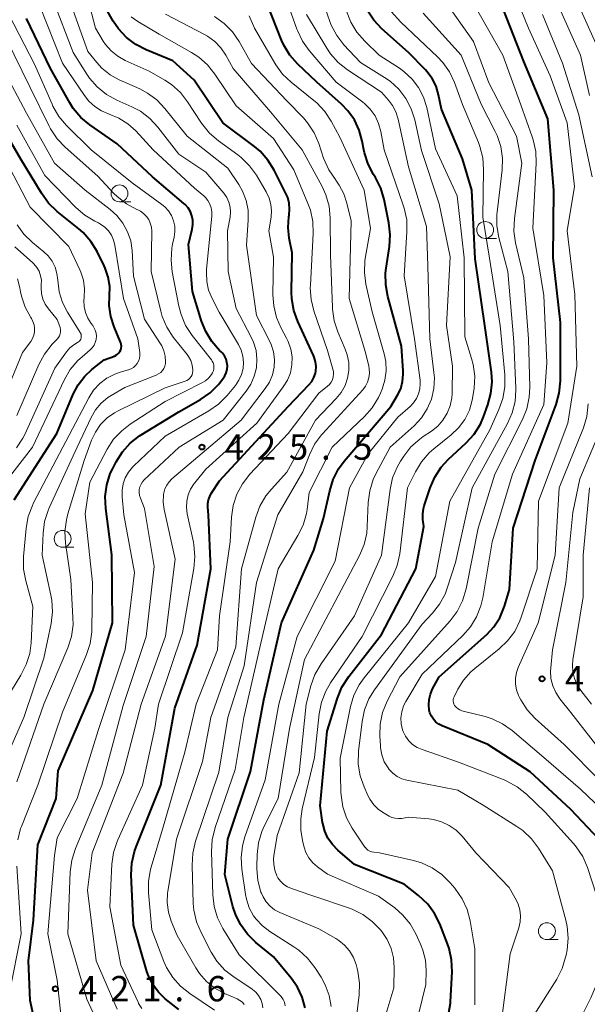
# Model space of a CAD drawing. Units: metres. Extents: x -62000 to -61102, y 24000 to 25500.
# Drawn here: x -61461 to -61377, y 24127 to 24272 of the extents above; entities that cross this region are included whole.
import ezdxf

# ---------------------------------------------------------------- set-up
doc = ezdxf.new("R2010")
doc.units = ezdxf.units.M
for name, color, linetype, lineweight in [('633100_広葉樹林', 7, 'Continuous', 13), ('710100_等高線(計曲線)', 7, 'Continuous', 40), ('710200_等高線(主曲線)', 7, 'Continuous', 13), ('731200_図化機測定による標高点', 7, 'Continuous', 40)]:
    doc.layers.add(name, color=color, linetype=linetype, lineweight=lineweight)
doc.styles.add('Style-WORKING', font='MS Gothic.ttf')

msp = doc.modelspace()

# ---------------------------------------------------------------- linework, layer by layer
at = {"layer": '633100_広葉樹林', "linetype": 'Continuous', "lineweight": 13}
for p, q in [((-61445.79, 24245.29), (-61444.12, 24245.29)), ((-61391.67, 24239.88), (-61390, 24239.88)), ((-61454.2, 24194.18), (-61452.53, 24194.18)), ((-61382.53, 24136.15), (-61380.86, 24136.15))]:
    msp.add_line(p, q, dxfattribs=at)
for centre in [(-61445.79, 24246.54), (-61391.67, 24241.13), (-61454.2, 24195.43), (-61382.53, 24137.4)]:
    msp.add_circle(centre, 1.25, dxfattribs=at)
at = {"layer": '710100_等高線(計曲線)', "linetype": 'Continuous', "lineweight": 40, "flags": 128}
for points, elevation in [([(-61416.96, 24222.3), (-61417.06, 24222.54), (-61419.4, 24227.59), (-61419.99, 24229.22), (-61420.29, 24230.94), (-61420.33, 24231.92), (-61420.25, 24237.75), (-61420.67, 24239.92), (-61420.84, 24241.5), (-61420.72, 24243.09), (-61420.69, 24243.31), (-61420.6, 24244.19), (-61420.67, 24245.08), (-61420.89, 24245.94), (-61421.15, 24246.54), (-61422.89, 24249.99), (-61423.81, 24251.47), (-61424.97, 24252.77), (-61425.79, 24253.46), (-61430.47, 24257), (-61434.71, 24263.29), (-61437.87, 24266.13), (-61441.83, 24267.76), (-61443.38, 24268.56), (-61444.76, 24269.62), (-61445.94, 24270.9), (-61446.7, 24272.04), (-61448.61, 24275.39)], 430), ([(-61408.02, 24249.05), (-61408.19, 24249.32), (-61409, 24250.86), (-61409.54, 24252.52), (-61409.63, 24252.97), (-61409.86, 24254.27), (-61410.3, 24255.89), (-61411.01, 24257.4), (-61411.98, 24258.77), (-61412.94, 24259.75), (-61416.6, 24263), (-61419.42, 24265.69), (-61420.57, 24266.99), (-61421.48, 24268.48), (-61421.81, 24269.22), (-61423.84, 24274.32)], 440), ([(-61399.11, 24204.58), (-61398.16, 24206.04), (-61397.12, 24207.17), (-61394.47, 24209.65), (-61393.3, 24210.94), (-61392.38, 24212.42), (-61391.91, 24213.5), (-61391.27, 24215.24), (-61390.81, 24216.92), (-61390.65, 24218.66), (-61390.75, 24220.1), (-61391.72, 24227), (-61393.14, 24236.86), (-61393.62, 24247), (-61395, 24251.67), (-61398.12, 24259), (-61398.56, 24261.13), (-61398.93, 24262.38), (-61399.52, 24263.54), (-61400.29, 24264.59), (-61400.51, 24264.83), (-61403, 24267.39), (-61406.96, 24270.9), (-61408.16, 24272.16), (-61409.12, 24273.62)], 450), ([(-61398.46, 24175), (-61391.44, 24181.29), (-61390.37, 24182.44), (-61389.5, 24183.76), (-61388.89, 24185.21), (-61388.81, 24185.46), (-61388.08, 24187.92), (-61387.53, 24197), (-61384.27, 24207), (-61381.17, 24215.32), (-61380.71, 24217), (-61380.54, 24218.8), (-61380.54, 24227.46), (-61381.61, 24237), (-61381.5, 24247), (-61382.41, 24257.59), (-61385.96, 24266.04), (-61389, 24273.82)], 460), ([(-61430.25, 24222.49), (-61430.55, 24222.9), (-61430.74, 24223.1), (-61430.97, 24223.32), (-61432.12, 24224.63), (-61433.03, 24226.11), (-61433.64, 24227.64), (-61435, 24232.05), (-61435.59, 24239), (-61435.03, 24241.27), (-61434.93, 24241.92), (-61434.94, 24242.57), (-61435.06, 24243.21), (-61435.3, 24243.83), (-61435.64, 24244.39), (-61436.07, 24244.88), (-61436.25, 24245.05), (-61440.91, 24249), (-61446.15, 24253.85), (-61450.17, 24256.66), (-61451.5, 24257.79), (-61452.62, 24259.12), (-61453.14, 24259.96), (-61455.97, 24265), (-61459.57, 24272.43)], 420), ([(-61461.39, 24201.2), (-61455.04, 24211), (-61452.63, 24216.83), (-61451.9, 24218.24), (-61450.93, 24219.51), (-61449.9, 24220.47), (-61448.06, 24221.94), (-61446.53, 24222.48), (-61446.29, 24222.6), (-61446.07, 24222.75), (-61445.87, 24222.94), (-61445.72, 24223.16), (-61445.6, 24223.4), (-61445.53, 24223.66), (-61445.51, 24223.92), (-61445.53, 24224.19), (-61445.6, 24224.45), (-61445.63, 24224.53), (-61446.59, 24226.82), (-61447.07, 24228.35), (-61447.29, 24229.94), (-61447.25, 24231.35), (-61447.22, 24232.76), (-61447.44, 24234.16), (-61447.9, 24235.49), (-61448.05, 24235.81), (-61449.11, 24237.94), (-61450.02, 24239.43), (-61451.17, 24240.74), (-61451.8, 24241.29), (-61455.02, 24243.87), (-61456.28, 24245.08), (-61457.35, 24246.55), (-61460.38, 24251.62), (-61464.73, 24259)], 410), ([(-61418.33, 24126.04), (-61418.76, 24127.63), (-61419.45, 24129.12), (-61420.36, 24130.44), (-61423, 24133.62), (-61425.61, 24135.74), (-61426.86, 24136.95), (-61427.88, 24138.37), (-61428.64, 24139.93), (-61428.99, 24141.03), (-61430.21, 24145.79), (-61429.77, 24151), (-61426.42, 24161), (-61424.4, 24171.6), (-61421.8, 24183), (-61417, 24193.78), (-61415.57, 24198.43), (-61414.67, 24202.56), (-61414.15, 24204.22), (-61413.35, 24205.77), (-61412.52, 24206.91), (-61405.62, 24215), (-61404.64, 24216.67), (-61404.17, 24217.65), (-61403.88, 24218.7), (-61403.78, 24219.78), (-61403.79, 24220.28), (-61404.06, 24223.94), (-61406.08, 24231.29), (-61406.39, 24233.01), (-61406.41, 24234.75), (-61406.32, 24235.47), (-61405.83, 24238.67), (-61405.72, 24240.41), (-61405.92, 24242.2), (-61406.62, 24245.64), (-61407.12, 24247.31), (-61407.9, 24248.87), (-61408.02, 24249.05)], 440), ([(-61457.19, 24118.81), (-61459, 24127.14), (-61459.25, 24133), (-61458.49, 24139), (-61457.85, 24150.15), (-61455.16, 24157), (-61454.87, 24161.13), (-61449.74, 24173), (-61446.8, 24183), (-61446.93, 24193.07), (-61447.82, 24199.94), (-61447.9, 24201.69), (-61447.67, 24203.41), (-61447.14, 24205.08), (-61446.83, 24205.75), (-61446.28, 24206.82), (-61445.36, 24208.3), (-61444.2, 24209.6), (-61442.83, 24210.68), (-61442.57, 24210.84), (-61437, 24214.24), (-61433.82, 24216.06), (-61432.38, 24217.05), (-61431.15, 24218.28), (-61430.98, 24218.48), (-61430.47, 24219.12), (-61430.18, 24219.54), (-61429.98, 24220.01), (-61429.85, 24220.51), (-61429.82, 24221.02), (-61429.88, 24221.53), (-61430.02, 24222.03), (-61430.25, 24222.49)], 420), ([(-61437, 24125.79), (-61439, 24127.38), (-61440.02, 24128.36), (-61440.86, 24129.5), (-61441.49, 24130.77), (-61441.72, 24131.44), (-61443.73, 24138.27), (-61444.04, 24145.74), (-61443.96, 24147.48), (-61443.57, 24149.18), (-61443.33, 24149.86), (-61439.68, 24159), (-61437.6, 24170.4), (-61434.29, 24179.71), (-61432.26, 24191), (-61432.6, 24199), (-61432.71, 24200.1), (-61432.71, 24200.65), (-61432.62, 24201.2), (-61432.43, 24201.72), (-61432.21, 24202.12), (-61431, 24204.01), (-61420.84, 24215), (-61417.76, 24218.21), (-61417.34, 24218.73), (-61417.02, 24219.31), (-61416.8, 24219.94), (-61416.74, 24220.26), (-61416.69, 24220.95), (-61416.76, 24221.63), (-61416.96, 24222.3)], 430), ([(-61397.08, 24125.05), (-61396.81, 24126.77), (-61396.8, 24126.97), (-61396.57, 24131.39), (-61396.64, 24133.14), (-61397, 24134.84), (-61397.24, 24135.53), (-61398.39, 24138.47), (-61399.15, 24140.01), (-61400.17, 24141.4), (-61401.52, 24142.67), (-61403.66, 24144.34), (-61411, 24147.26), (-61413.48, 24149.38), (-61414.28, 24150.21), (-61414.94, 24151.16), (-61415.41, 24152.21), (-61415.7, 24153.33), (-61415.72, 24153.46), (-61416.08, 24155.92), (-61415.03, 24167), (-61413.54, 24171.85), (-61412.89, 24173.47), (-61411.86, 24175.08), (-61407, 24181.29), (-61401.94, 24191), (-61400.75, 24197.25), (-61400.88, 24198.28), (-61400.9, 24199.1), (-61400.78, 24199.91), (-61400.68, 24200.3), (-61399.8, 24202.97), (-61399.11, 24204.58)], 450), ([(-61375.96, 24115), (-61371.08, 24126.92), (-61370.56, 24137), (-61371.97, 24146.03), (-61373.94, 24150.06), (-61379, 24155.42), (-61385.02, 24160.98), (-61391.27, 24165), (-61398.03, 24167.75), (-61398.52, 24168), (-61398.96, 24168.33), (-61399.33, 24168.74), (-61399.63, 24169.2), (-61399.84, 24169.7), (-61399.93, 24170.07), (-61400.02, 24170.88), (-61399.97, 24171.69), (-61399.77, 24172.48), (-61399.44, 24173.23), (-61398.46, 24175)], 460)]:
    msp.add_lwpolyline(points, dxfattribs=dict(at, elevation=elevation))
at = {"layer": '710200_等高線(主曲線)', "linetype": 'Continuous', "lineweight": 13, "flags": 128}
for points, elevation in [([(-61434.78, 24191.07), (-61434.63, 24192.81), (-61434.78, 24194.54), (-61434.85, 24194.92), (-61435.76, 24199.14), (-61435.88, 24200.07), (-61435.83, 24201.02), (-61435.62, 24201.93), (-61435.26, 24202.8), (-61434.74, 24203.6), (-61434.65, 24203.71), (-61433, 24205.73), (-61425.46, 24212.54), (-61421.54, 24217.9), (-61420.92, 24218.91), (-61420.5, 24220.01), (-61420.27, 24221.16), (-61420.24, 24222.34), (-61420.42, 24223.5), (-61420.8, 24224.62), (-61421.05, 24225.13), (-61421.85, 24226.6), (-61422.55, 24228.2), (-61422.96, 24229.89), (-61423.07, 24231.51), (-61423, 24237.08), (-61423.7, 24241), (-61423.36, 24243), (-61423.29, 24243.96), (-61423.38, 24244.92), (-61423.63, 24245.85), (-61424.06, 24246.75), (-61425.52, 24249.22), (-61426.54, 24250.64), (-61427.79, 24251.85), (-61428.26, 24252.22), (-61431.13, 24254.3), (-61432.44, 24255.44), (-61433.63, 24256.92), (-61435.7, 24260.1), (-61436.78, 24261.47), (-61438.08, 24262.64), (-61439.05, 24263.27), (-61441.37, 24264.63), (-61444.93, 24266.21), (-61446.04, 24266.83), (-61447.02, 24267.63), (-61447.85, 24268.58), (-61448.18, 24269.07), (-61449.35, 24271), (-61451.77, 24280.23)], 428), ([(-61389.6, 24179.14), (-61388.34, 24180.34), (-61387.3, 24181.74), (-61386.52, 24183.3), (-61386.32, 24183.85), (-61383.98, 24191), (-61383.78, 24201), (-61379.43, 24212.57), (-61378.1, 24221), (-61378.4, 24231.6), (-61379.53, 24241), (-61378.44, 24247.56), (-61379.51, 24257), (-61382.05, 24263.95), (-61385.25, 24271), (-61388.53, 24279)], 462), ([(-61375.29, 24268.71), (-61379, 24277)], 468), ([(-61400.86, 24210.56), (-61399.62, 24211.38), (-61398.69, 24212.12), (-61397.91, 24213.01), (-61397.29, 24214.02), (-61396.85, 24215.13), (-61396.61, 24216.3), (-61396.57, 24216.9), (-61396.48, 24221), (-61397.39, 24227), (-61396.84, 24237.16), (-61398.45, 24245), (-61401.11, 24252.89), (-61402.1, 24257.42), (-61402.62, 24259.06), (-61403.41, 24260.59), (-61404.45, 24261.95), (-61405.72, 24263.12), (-61406.55, 24263.7), (-61410.11, 24265.89), (-61412.56, 24268.52), (-61413.63, 24269.9), (-61414.44, 24271.44), (-61414.65, 24271.98), (-61416.06, 24275.94)], 446), ([(-61380.27, 24131.87), (-61379.76, 24133.54), (-61379.69, 24133.87), (-61379.55, 24134.63), (-61379.39, 24136.37), (-61379.53, 24138.11), (-61379.74, 24139.03), (-61381.7, 24146.3), (-61383.79, 24149.68), (-61384.83, 24151.08), (-61386.09, 24152.28), (-61386.96, 24152.89), (-61391.95, 24156.05), (-61395.72, 24158.28), (-61403.24, 24159.74), (-61403.99, 24159.95), (-61404.69, 24160.3), (-61405.33, 24160.76), (-61405.87, 24161.32), (-61406.04, 24161.54), (-61406.59, 24162.47), (-61406.96, 24163.48), (-61407.16, 24164.54), (-61407.18, 24164.79), (-61407.26, 24166.29), (-61407.2, 24168.03), (-61406.84, 24169.74), (-61406.17, 24171.41), (-61404.32, 24175), (-61396.84, 24183.3), (-61395.79, 24184.69), (-61395, 24186.24), (-61394.46, 24188.05), (-61392.69, 24197), (-61390.23, 24205), (-61386.14, 24213.08), (-61385.5, 24214.69), (-61385.14, 24216.4), (-61385.07, 24217.87), (-61385.27, 24225), (-61385.96, 24234.04), (-61387.17, 24239.22), (-61387.42, 24240.94), (-61387.34, 24242.81), (-61386.25, 24251), (-61387.04, 24255), (-61391.12, 24262.88), (-61393.38, 24269), (-61398.17, 24275.83)], 456), ([(-61432.12, 24243.81), (-61432.21, 24244.4), (-61432.41, 24244.96), (-61432.7, 24245.48), (-61433.08, 24245.93), (-61433.32, 24246.16), (-61434.69, 24247.31), (-61440.79, 24253), (-61443.35, 24255.78), (-61444.53, 24256.84), (-61445.87, 24257.68), (-61447.31, 24258.28), (-61448.43, 24258.74), (-61449.44, 24259.38), (-61450.33, 24260.19), (-61450.98, 24261.01), (-61454.21, 24265.79), (-61457.6, 24274.4)], 422), ([(-61429.91, 24245.91), (-61430.36, 24246.56), (-61433, 24249.7), (-61437, 24252.34), (-61440.11, 24256.35), (-61441.29, 24257.63), (-61442.68, 24258.68), (-61443.97, 24259.36), (-61446.19, 24260.35), (-61447.72, 24261.19), (-61449.08, 24262.28), (-61450.23, 24263.59), (-61450.63, 24264.18), (-61452.63, 24267.37), (-61455.55, 24275)], 424), ([(-61427.8, 24213), (-61424.21, 24217.66), (-61423.59, 24218.63), (-61423.15, 24219.69), (-61422.89, 24220.81), (-61422.84, 24221.96), (-61422.99, 24223.1), (-61423.33, 24224.2), (-61423.58, 24224.74), (-61425.53, 24228.47), (-61427, 24238.89), (-61426.74, 24242.59), (-61426.76, 24244.06), (-61427.04, 24245.5), (-61427.57, 24246.88), (-61428.13, 24247.87), (-61429.73, 24250.27), (-61435.79, 24255), (-61439.05, 24259.09), (-61440.25, 24260.36), (-61441.65, 24261.39), (-61442.79, 24262), (-61445.83, 24263.35), (-61447.18, 24264.1), (-61448.38, 24265.08), (-61449.12, 24265.88), (-61450.45, 24267.55), (-61453.12, 24275)], 426), ([(-61401.32, 24217.65), (-61401.27, 24218.42), (-61401.31, 24218.91), (-61402.11, 24225), (-61403.66, 24234.34), (-61403.24, 24240.87), (-61403.28, 24242.62), (-61403.63, 24244.33), (-61403.78, 24244.79), (-61406.63, 24253), (-61407.12, 24255.7), (-61407.44, 24256.88), (-61407.96, 24257.99), (-61408.67, 24258.98), (-61409.54, 24259.85), (-61409.79, 24260.05), (-61413.7, 24263), (-61417.69, 24267.66), (-61418.71, 24269.08), (-61419.46, 24270.65), (-61419.54, 24270.85), (-61420.9, 24274.74)], 442), ([(-61388.45, 24159.61), (-61388.86, 24159.78), (-61395.6, 24162.4), (-61401.01, 24164.25), (-61401.74, 24164.58), (-61402.41, 24165.02), (-61402.98, 24165.57), (-61403.45, 24166.22), (-61403.8, 24166.94), (-61403.9, 24167.2), (-61404.09, 24168.08), (-61404.13, 24168.97), (-61404.02, 24169.86), (-61403.75, 24170.71), (-61403.41, 24171.39), (-61401, 24175.41), (-61394.99, 24181.12), (-61393.84, 24182.43), (-61392.93, 24183.92), (-61392.3, 24185.54), (-61392.03, 24186.7), (-61390.62, 24195), (-61387.64, 24205), (-61383, 24215.33), (-61382.52, 24221.48), (-61383, 24231.41), (-61384.63, 24241.37), (-61384.12, 24251), (-61384.18, 24252.74), (-61384.54, 24254.44), (-61384.69, 24254.89), (-61386.38, 24259.62), (-61389.06, 24267), (-61393.38, 24274.62)], 458), ([(-61376.24, 24261), (-61377.56, 24267), (-61381.09, 24274.91)], 466), ([(-61432.16, 24219.76), (-61432.01, 24220), (-61431.89, 24220.28), (-61431.82, 24220.57), (-61431.8, 24220.87), (-61431.83, 24221.17), (-61431.92, 24221.45), (-61432.05, 24221.72), (-61432.17, 24221.9), (-61435.04, 24225.54), (-61436, 24227), (-61436.68, 24228.6), (-61437, 24229.84), (-61437.98, 24234.94), (-61438.16, 24236.68), (-61438.04, 24238.42), (-61437.92, 24239.04), (-61437.69, 24240.04), (-61437.58, 24240.86), (-61437.61, 24241.69), (-61437.78, 24242.49), (-61438.1, 24243.26), (-61438.54, 24243.96), (-61439.09, 24244.57), (-61439.52, 24244.92), (-61443.9, 24248.1), (-61449.98, 24253), (-61453.62, 24256.6), (-61454.75, 24257.92), (-61455.64, 24259.43), (-61455.77, 24259.73), (-61458.35, 24265.65), (-61462.17, 24273)], 418), ([(-61415, 24223.3), (-61417.01, 24229.16), (-61417.43, 24230.85), (-61417.55, 24232.59), (-61417.54, 24232.95), (-61417.12, 24240.62), (-61417.18, 24242.36), (-61417.54, 24244.06), (-61417.89, 24245.03), (-61419.98, 24250.02), (-61423, 24254.65), (-61428.53, 24259.47), (-61431.66, 24264.19), (-61432.75, 24265.55), (-61434.06, 24266.7), (-61435.11, 24267.38), (-61439.92, 24270.08), (-61443.08, 24271.97), (-61444.07, 24272.68)], 432), ([(-61413.47, 24226.04), (-61414.02, 24227.69), (-61414.27, 24229.42), (-61414.28, 24229.67), (-61414.54, 24237.46), (-61414.59, 24242.9), (-61414.76, 24244.63), (-61415.23, 24246.31), (-61415.8, 24247.57), (-61418.74, 24253), (-61423.42, 24258.58), (-61428.95, 24265), (-61430.05, 24267), (-61430.78, 24268.09), (-61431.69, 24269.03), (-61432.75, 24269.8), (-61433.19, 24270.05), (-61438.97, 24273.03)], 434), ([(-61411.52, 24242.48), (-61412.12, 24245.11), (-61412.57, 24246.49), (-61413.25, 24247.78), (-61413.78, 24248.51), (-61413.84, 24248.59), (-61414.82, 24250.03), (-61415.58, 24251.75), (-61416.29, 24253.92), (-61416.98, 24255.52), (-61417.94, 24256.98), (-61418.56, 24257.7), (-61421, 24260.24), (-61426.26, 24265.74), (-61428.09, 24269), (-61429.08, 24270.44), (-61430.29, 24271.69), (-61431.71, 24272.7)], 436), ([(-61409.56, 24247), (-61413.16, 24254.84), (-61414.45, 24257.21), (-61415.4, 24258.67), (-61416.6, 24259.93), (-61417, 24260.27), (-61420.38, 24262.97), (-61421.64, 24264.17), (-61422.67, 24265.58), (-61422.79, 24265.79), (-61425.8, 24271), (-61426.58, 24272.82)], 438), ([(-61401.11, 24213.32), (-61400.25, 24214.65), (-61399.63, 24216.11), (-61399.27, 24217.66), (-61399.18, 24219.24), (-61399.24, 24220.02), (-61399.84, 24225), (-61400.16, 24235.84), (-61400.37, 24241.63), (-61403, 24250.46), (-61404.55, 24257.54), (-61404.88, 24258.58), (-61405.38, 24259.55), (-61405.95, 24260.31), (-61407, 24261.52), (-61412.03, 24264.82), (-61413.4, 24265.9), (-61414.56, 24267.2), (-61415.11, 24268.02), (-61418.11, 24273)], 444), ([(-61416.22, 24169.55), (-61415.89, 24171.27), (-61415.26, 24172.89), (-61414.54, 24174.12), (-61409.85, 24181), (-61405.33, 24189.89), (-61404.68, 24191.51), (-61404.31, 24193.23), (-61403.14, 24203), (-61401.98, 24205.36), (-61401.08, 24206.85), (-61399.93, 24208.16), (-61399.27, 24208.73), (-61396.7, 24210.8), (-61395.59, 24211.86), (-61394.68, 24213.11), (-61394, 24214.49), (-61393.57, 24215.97), (-61393.48, 24216.49), (-61393.31, 24217.74), (-61393.22, 24219.48), (-61393.44, 24221.21), (-61393.68, 24222.12), (-61394.69, 24225.31), (-61394.76, 24237), (-61395.8, 24246.2), (-61399, 24253.15), (-61400.31, 24259.25), (-61400.78, 24260.77), (-61401.51, 24262.18), (-61402.47, 24263.45), (-61403.64, 24264.53), (-61404.22, 24264.95), (-61407.35, 24267), (-61409.5, 24269.07), (-61410.65, 24270.38), (-61411.56, 24271.87), (-61412.19, 24273.49)], 448), ([(-61398.08, 24145.8), (-61399.52, 24146.79), (-61401.1, 24147.52), (-61402.25, 24147.85), (-61407.31, 24149), (-61408.16, 24149.07), (-61408.46, 24149.12), (-61408.75, 24149.22), (-61409.01, 24149.38), (-61409.25, 24149.57), (-61409.44, 24149.8), (-61409.47, 24149.84), (-61411.33, 24152.62), (-61412.17, 24154.15), (-61412.74, 24155.8), (-61413, 24157.52), (-61413.02, 24157.96), (-61413.14, 24163), (-61411.58, 24170.62), (-61411.08, 24172.29), (-61410.3, 24173.85), (-61409.56, 24174.89), (-61403, 24183.02), (-61399, 24189.84), (-61396.91, 24201), (-61391, 24211.58), (-61389.63, 24214.56), (-61389.05, 24216.2), (-61388.76, 24217.92), (-61388.77, 24219.68), (-61389.47, 24227), (-61391.03, 24236.97), (-61392.03, 24243), (-61391.91, 24250.05), (-61392.03, 24251.79), (-61392.45, 24253.48), (-61392.67, 24254.05), (-61395, 24259.68), (-61396.19, 24262.92), (-61396.93, 24264.5), (-61397.93, 24265.92), (-61398.71, 24266.75), (-61404.13, 24271.87), (-61405.57, 24273.43)], 452), ([(-61386.68, 24137.91), (-61386.48, 24138.77), (-61386.43, 24139.66), (-61386.53, 24140.54), (-61386.79, 24141.39), (-61387.05, 24141.95), (-61388.12, 24143.88), (-61393.04, 24149), (-61395.07, 24151.44), (-61395.96, 24152.33), (-61396.98, 24153.05), (-61398.12, 24153.59), (-61399.33, 24153.91), (-61400, 24154), (-61403, 24154.25), (-61404, 24154.08), (-61404.5, 24154.04), (-61404.99, 24154.09), (-61405.47, 24154.22), (-61405.88, 24154.42), (-61406.62, 24154.84), (-61407.44, 24155.4), (-61408.15, 24156.09), (-61408.72, 24156.9), (-61409.01, 24157.46), (-61409.59, 24158.75), (-61410.16, 24160.39), (-61410.44, 24162.12), (-61410.39, 24164.03), (-61409.86, 24168.42), (-61409.51, 24170.13), (-61408.86, 24171.75), (-61408.03, 24173.1), (-61401, 24182.81), (-61399.48, 24184.42), (-61398.42, 24185.77), (-61397.61, 24187.27), (-61397.29, 24188.15), (-61396.07, 24191.93), (-61393.6, 24203), (-61388.36, 24212.48), (-61387.65, 24214.07), (-61387.23, 24215.76), (-61387.11, 24217.5), (-61387.12, 24217.73), (-61387.4, 24224.6), (-61388.32, 24235), (-61389.64, 24240.03), (-61389.94, 24241.75), (-61389.93, 24243.49), (-61389.9, 24243.76), (-61389.16, 24250), (-61389.11, 24251.74), (-61389.36, 24253.47), (-61389.91, 24255.12), (-61390.17, 24255.7), (-61392.24, 24259.76), (-61395.23, 24267), (-61400.82, 24273.18)], 454), ([(-61375.85, 24249), (-61377.82, 24258.18), (-61380.21, 24265.79), (-61383.17, 24273)], 464), ([(-61453.42, 24199.13), (-61451, 24207.02), (-61449.92, 24210.01), (-61449.35, 24211.24), (-61448.58, 24212.36), (-61447.62, 24213.32), (-61446.51, 24214.1), (-61445.98, 24214.38), (-61439, 24217.76), (-61436.07, 24218.74), (-61435.8, 24218.86), (-61435.56, 24219.02), (-61435.35, 24219.22), (-61435.17, 24219.45), (-61435.04, 24219.71), (-61434.96, 24219.99), (-61434.93, 24220.28), (-61434.93, 24220.42), (-61435.03, 24221.12), (-61435.25, 24221.8), (-61435.59, 24222.42), (-61435.79, 24222.71), (-61437.82, 24225.28), (-61438.77, 24226.74), (-61439.46, 24228.34), (-61439.68, 24229.13), (-61441.09, 24235), (-61441.02, 24240.95), (-61441.07, 24241.54), (-61441.22, 24242.12), (-61441.46, 24242.66), (-61441.79, 24243.14), (-61442.21, 24243.57), (-61442.69, 24243.91), (-61443.08, 24244.11), (-61443.22, 24244.17), (-61444.76, 24244.99), (-61446.13, 24246.07), (-61446.6, 24246.54), (-61449, 24249.11), (-61453.82, 24253.36), (-61455.02, 24254.62), (-61455.99, 24256.07), (-61456.2, 24256.48), (-61459, 24262.22), (-61462.56, 24269.44)], 416), ([(-61455.71, 24184.63), (-61455.8, 24186.37), (-61455.94, 24187.1), (-61457.23, 24193), (-61457.08, 24196.26), (-61456.86, 24197.99), (-61456.33, 24199.65), (-61456.18, 24200.02), (-61452.03, 24209), (-61449.98, 24213.39), (-61449.33, 24214.51), (-61448.5, 24215.5), (-61447.5, 24216.33), (-61447, 24216.66), (-61445, 24217.83), (-61440.34, 24219.67), (-61440, 24219.84), (-61439.69, 24220.06), (-61439.43, 24220.34), (-61439.23, 24220.65), (-61439.07, 24221), (-61438.99, 24221.37), (-61438.96, 24221.63), (-61439.01, 24222.44), (-61439.21, 24223.23), (-61439.53, 24223.98), (-61439.71, 24224.28), (-61442.07, 24227.93), (-61443.7, 24234.3), (-61443.92, 24238.08), (-61444.13, 24239.5), (-61444.58, 24240.87), (-61445.27, 24242.14), (-61446.16, 24243.26), (-61447.15, 24244.15), (-61450.87, 24247), (-61455.38, 24251), (-61459.57, 24258.43), (-61463.05, 24265)], 414), ([(-61461.78, 24173), (-61460.37, 24175.27), (-61459.58, 24176.83), (-61459.07, 24178.49), (-61458.87, 24180.05), (-61458.59, 24185.41), (-61459.66, 24189.24), (-61459.97, 24190.95), (-61459.98, 24192.82), (-61459.6, 24197.02), (-61459.29, 24198.73), (-61458.68, 24200.37), (-61458.49, 24200.76), (-61453.23, 24210.77), (-61450.33, 24216.29), (-61449.61, 24217.41), (-61448.71, 24218.4), (-61447.64, 24219.21), (-61446.46, 24219.82), (-61445.67, 24220.09), (-61444.46, 24220.44), (-61444.08, 24220.59), (-61443.73, 24220.8), (-61443.42, 24221.07), (-61443.17, 24221.38), (-61442.97, 24221.74), (-61442.84, 24222.13), (-61442.78, 24222.53), (-61442.78, 24222.94), (-61442.79, 24223), (-61443.06, 24225), (-61445.18, 24231), (-61446.46, 24238.88), (-61446.65, 24239.64), (-61446.97, 24240.35), (-61447.4, 24240.99), (-61447.95, 24241.55), (-61448.58, 24242), (-61448.91, 24242.18), (-61449.41, 24242.42), (-61450.91, 24243.32), (-61452.23, 24244.46), (-61456.81, 24249.19), (-61461, 24256.63)], 412), ([(-61464.47, 24201.53), (-61458.65, 24209), (-61453.93, 24219), (-61453.06, 24220.5), (-61451.93, 24221.83), (-61451.32, 24222.38), (-61450.14, 24223.38), (-61449.82, 24223.7), (-61449.55, 24224.08), (-61449.36, 24224.5), (-61449.24, 24224.94), (-61449.2, 24225.4), (-61449.24, 24225.86), (-61449.36, 24226.3), (-61449.56, 24226.72), (-61449.75, 24227), (-61449.97, 24227.3), (-61450.46, 24228.06), (-61450.81, 24228.9), (-61451.01, 24229.79), (-61451.05, 24230.7), (-61451.01, 24231.13), (-61450.96, 24232.41), (-61451.13, 24233.69), (-61451.52, 24234.91), (-61451.65, 24235.21), (-61453.3, 24238.7), (-61459, 24244.49), (-61462.61, 24251.39)], 408), ([(-61421.29, 24126.34), (-61421.32, 24126.67), (-61421.4, 24127), (-61421.55, 24127.31), (-61421.74, 24127.59), (-61421.86, 24127.72), (-61428.08, 24133.92), (-61430.49, 24137.81), (-61431.28, 24139.37), (-61431.78, 24141.04), (-61431.98, 24142.78), (-61432.17, 24149.18), (-61432.07, 24150.92), (-61431.63, 24152.72), (-61428.67, 24161.33), (-61427.39, 24169), (-61425, 24179.36), (-61422.3, 24191), (-61419.37, 24195.91), (-61418.61, 24197.48), (-61418.13, 24199.16), (-61418.03, 24199.78), (-61417.71, 24202.29), (-61414.3, 24209), (-61409.53, 24213.53), (-61408.37, 24214.83), (-61407.46, 24216.32), (-61407.16, 24216.98), (-61406.92, 24217.57), (-61406.51, 24218.9), (-61406.33, 24220.28), (-61406.39, 24221.67), (-61406.63, 24222.8), (-61408.4, 24229), (-61409.31, 24233.09), (-61409.54, 24234.82), (-61409.46, 24236.56), (-61409.41, 24236.93), (-61408.66, 24241.34), (-61409.56, 24247)], 438), ([(-61447, 24119.57), (-61450.64, 24127.36), (-61453.42, 24137), (-61453.07, 24146.15), (-61452.85, 24147.88), (-61452.31, 24149.61), (-61448.39, 24159), (-61445.24, 24170.76), (-61441.83, 24181), (-61440.64, 24191.36), (-61442.07, 24199.93), (-61442.69, 24201.47), (-61442.82, 24201.87), (-61442.87, 24202.29), (-61442.85, 24202.71), (-61442.75, 24203.12), (-61442.59, 24203.51), (-61442.36, 24203.87), (-61442.11, 24204.14), (-61436.96, 24209), (-61430.46, 24213), (-61427.05, 24217.26), (-61426.34, 24218.32), (-61425.83, 24219.5), (-61425.52, 24220.74), (-61425.44, 24222.02), (-61425.58, 24223.29), (-61425.94, 24224.52), (-61426.28, 24225.25), (-61428.5, 24229.5), (-61429.71, 24235), (-61429.78, 24241), (-61429.42, 24243), (-61429.35, 24243.75), (-61429.41, 24244.5), (-61429.6, 24245.23), (-61429.91, 24245.91)], 424), ([(-61454.32, 24123.68), (-61455, 24130.16), (-61456.41, 24137), (-61455.42, 24148.58), (-61455, 24151.18), (-61452.04, 24157), (-61448.92, 24167.08), (-61444.95, 24179), (-61443.55, 24190.45), (-61445.13, 24199), (-61445.39, 24201.67), (-61445.4, 24202.62), (-61445.25, 24203.56), (-61444.93, 24204.46), (-61444.47, 24205.29), (-61443.87, 24206.03), (-61443.71, 24206.18), (-61439, 24210.63), (-61432.56, 24214.35), (-61431.13, 24215.35), (-61429.85, 24216.65), (-61428.63, 24218.13), (-61428.11, 24218.89), (-61427.73, 24219.73), (-61427.5, 24220.62), (-61427.43, 24221.53), (-61427.52, 24222.45), (-61427.76, 24223.34), (-61428.18, 24224.2), (-61431.03, 24228.97), (-61432.08, 24230.99), (-61432.59, 24232.22), (-61432.87, 24233.52), (-61432.93, 24234.85), (-61432.9, 24235.26), (-61432.12, 24243.22), (-61432.12, 24243.81)], 422), ([(-61461.02, 24208.89), (-61460.07, 24210.35), (-61459.81, 24210.89), (-61455.34, 24220.66), (-61453.64, 24223.08), (-61453.15, 24223.67), (-61452.56, 24224.16), (-61452, 24224.49), (-61451.85, 24224.59), (-61451.72, 24224.7), (-61451.61, 24224.84), (-61451.52, 24224.99), (-61451.47, 24225.16), (-61451.44, 24225.34), (-61451.44, 24225.51), (-61451.48, 24225.69), (-61451.54, 24225.85), (-61451.59, 24225.94), (-61453.49, 24228.96), (-61454.24, 24230.42), (-61454.72, 24231.99), (-61454.93, 24233.71), (-61455.04, 24234.68), (-61455.32, 24235.62), (-61455.76, 24236.5), (-61456.34, 24237.29), (-61456.99, 24237.91), (-61458.67, 24239.28), (-61459.92, 24240.5), (-61460.94, 24241.91)], 406), ([(-61424.57, 24126.06), (-61424.68, 24126.7), (-61424.89, 24127.3), (-61425.2, 24127.86), (-61425.61, 24128.36), (-61426.1, 24128.78), (-61426.22, 24128.86), (-61428.83, 24130.57), (-61430.2, 24131.65), (-61431.36, 24132.95), (-61432.2, 24134.29), (-61433.72, 24137.19), (-61434.39, 24138.8), (-61434.78, 24140.5), (-61434.86, 24141.5), (-61435.05, 24147.18), (-61434.95, 24148.92), (-61434.52, 24150.72), (-61431.06, 24160.94), (-61429.73, 24169), (-61427.35, 24176.65), (-61425.5, 24189), (-61422.34, 24199), (-61418.65, 24205.35), (-61417.68, 24207.85), (-61416.91, 24209.42), (-61415.88, 24210.82), (-61415.74, 24210.98), (-61409.79, 24217.48), (-61409.38, 24218.01), (-61409.07, 24218.61), (-61408.87, 24219.25), (-61408.78, 24219.92), (-61408.81, 24220.59), (-61408.89, 24221), (-61409.38, 24223), (-61411.78, 24231), (-61411.52, 24242.48)], 436), ([(-61460.99, 24213.68), (-61457.72, 24221.23), (-61456.89, 24222.77), (-61455.74, 24224.21), (-61454.99, 24224.98), (-61454.8, 24225.22), (-61454.65, 24225.49), (-61454.55, 24225.78), (-61454.5, 24226.08), (-61454.51, 24226.39), (-61454.56, 24226.69), (-61454.61, 24226.83), (-61455, 24227.87), (-61456.29, 24229.45), (-61456.77, 24230.14), (-61457.11, 24230.91), (-61457.32, 24231.73), (-61457.39, 24232.57), (-61457.36, 24233), (-61457.35, 24233.68), (-61457.46, 24234.36), (-61457.69, 24235.01), (-61458.02, 24235.6), (-61458.45, 24236.13), (-61458.66, 24236.33), (-61461.27, 24238.64)], 404), ([(-61458.91, 24224.65), (-61458.64, 24225.09), (-61458.45, 24225.57), (-61458.35, 24226.07), (-61458.34, 24226.58), (-61458.42, 24227.09), (-61458.59, 24227.58), (-61458.83, 24228.02), (-61458.92, 24228.16), (-61459.76, 24229.69), (-61460.31, 24231.35), (-61460.44, 24231.99), (-61460.54, 24232.57), (-61460.9, 24233.92)], 402), ([(-61427.32, 24126.54), (-61427.6, 24126.87), (-61427.95, 24127.15), (-61428.35, 24127.37), (-61430.25, 24128.2), (-61431.65, 24128.95), (-61432.89, 24129.94), (-61433.94, 24131.13), (-61434.5, 24131.98), (-61437.26, 24136.74), (-61438.13, 24138.87), (-61438.55, 24140.23), (-61438.73, 24141.64), (-61438.66, 24143.07), (-61438.63, 24143.27), (-61437.37, 24151), (-61433.48, 24162.52), (-61432.27, 24169), (-61428.56, 24179.44), (-61427.71, 24191), (-61425.61, 24198.64), (-61425.01, 24200.28), (-61424.13, 24201.78), (-61423.3, 24202.79), (-61421, 24205.28), (-61416.78, 24213), (-61413.7, 24216.2), (-61412.96, 24217.1), (-61412.4, 24218.12), (-61412.02, 24219.22), (-61411.84, 24220.36), (-61411.86, 24221.53), (-61412.08, 24222.67), (-61412.37, 24223.47), (-61413.47, 24226.04)], 434), ([(-61463.38, 24215.04), (-61460.12, 24223), (-61458.91, 24224.65)], 402), ([(-61431.71, 24125.73), (-61435.39, 24128.16), (-61436.76, 24129.25), (-61437.91, 24130.55), (-61438.82, 24132.04), (-61439.21, 24132.93), (-61441, 24137.58), (-61441.49, 24143.07), (-61441.5, 24144.81), (-61441.2, 24146.53), (-61441.11, 24146.86), (-61439.25, 24153), (-61436.12, 24163.88), (-61434.46, 24171), (-61431.27, 24179), (-61431, 24184.03), (-61429.4, 24195), (-61429.2, 24198.66), (-61428.95, 24200.39), (-61428.41, 24202.05), (-61427.59, 24203.58), (-61426.49, 24204.98), (-61420.81, 24211), (-61416.3, 24217), (-61415.01, 24218), (-61414.71, 24218.28), (-61414.45, 24218.61), (-61414.26, 24218.98), (-61414.14, 24219.38), (-61414.09, 24219.79), (-61414.11, 24220.21), (-61414.19, 24220.56), (-61415, 24223.3)], 432), ([(-61460.85, 24150.89), (-61460.41, 24152.58), (-61460.29, 24152.9), (-61457.87, 24159), (-61454.21, 24169.79), (-61450.66, 24178.31), (-61450.14, 24179.97), (-61449.9, 24181.7), (-61449.9, 24181.98), (-61449.77, 24189), (-61450.88, 24199.12), (-61450.16, 24203.84), (-61447.59, 24208.69), (-61446.65, 24210.16), (-61445.46, 24211.43), (-61444.18, 24212.42), (-61439, 24215.76), (-61433.58, 24218.49), (-61433.04, 24218.82), (-61432.56, 24219.25), (-61432.16, 24219.76)], 418), ([(-61414.45, 24126.24), (-61414.75, 24127.9), (-61415.34, 24129.48), (-61415.95, 24130.59), (-61416.88, 24132.04), (-61417.95, 24133.42), (-61419.24, 24134.59), (-61419.98, 24135.09), (-61423.55, 24137.34), (-61424.64, 24138.17), (-61425.58, 24139.18), (-61425.94, 24139.68), (-61426.58, 24140.87), (-61427, 24142.14), (-61427.13, 24142.81), (-61427.68, 24146.56), (-61427.78, 24148.3), (-61427.57, 24150.03), (-61427.21, 24151.33), (-61424.23, 24159.77), (-61422.21, 24171), (-61419.47, 24181), (-61413.89, 24192.11), (-61411.76, 24203), (-61409, 24207.99), (-61404.57, 24213.43), (-61402.78, 24215), (-61402.25, 24215.55), (-61401.82, 24216.2), (-61401.51, 24216.9), (-61401.32, 24217.65)], 442), ([(-61374.5, 24159.5), (-61379.99, 24165), (-61384.26, 24168.87), (-61385.45, 24170.15), (-61386.4, 24171.61), (-61386.63, 24172.07), (-61386.72, 24172.28), (-61387.02, 24173.09), (-61387.17, 24173.95), (-61387.16, 24174.81), (-61387.01, 24175.67), (-61386.76, 24176.39), (-61383.82, 24183), (-61381.3, 24193), (-61380.71, 24203), (-61377.13, 24211.86), (-61376.62, 24213.52), (-61376.4, 24215.4)], 464), ([(-61446.14, 24125.86), (-61449.22, 24133), (-61450.53, 24143.47), (-61449.81, 24149), (-61445.24, 24160.76), (-61442.57, 24171), (-61438.96, 24181.04), (-61437.55, 24192.45), (-61439.18, 24199.77), (-61439.32, 24200.85), (-61439.27, 24201.94), (-61439.22, 24202.24), (-61439.06, 24202.83), (-61438.8, 24203.39), (-61438.45, 24203.89), (-61438.04, 24204.29), (-61427.8, 24213)], 426), ([(-61410.9, 24123.1), (-61410.31, 24127.96), (-61410.25, 24129.7), (-61410.49, 24131.42), (-61410.6, 24131.86), (-61410.77, 24132.47), (-61411.16, 24133.51), (-61411.73, 24134.47), (-61412.46, 24135.32), (-61413.32, 24136.03), (-61413.76, 24136.31), (-61416.26, 24137.74), (-61422.07, 24140.17), (-61422.83, 24140.57), (-61423.51, 24141.1), (-61424.08, 24141.74), (-61424.54, 24142.46), (-61424.78, 24143), (-61424.85, 24143.19), (-61425.31, 24144.88), (-61425.47, 24146.61), (-61425.47, 24146.93), (-61425.43, 24148.73), (-61425.23, 24150.46), (-61424.74, 24152.13), (-61424.34, 24153.02), (-61422.31, 24157), (-61420.63, 24167.37), (-61418.41, 24177.59), (-61413, 24187.83), (-61410.27, 24192.98), (-61409.59, 24194.59), (-61409.2, 24196.29), (-61409.11, 24197.28), (-61408.98, 24200.79), (-61408.76, 24202.52), (-61408.24, 24204.19), (-61407.78, 24205.16), (-61405.71, 24209), (-61402.19, 24212.16), (-61401.11, 24213.32)], 444), ([(-61374.29, 24163.71), (-61379, 24169.73), (-61380.61, 24171.75), (-61381.23, 24172.68), (-61381.67, 24173.7), (-61381.93, 24174.78), (-61382, 24175.89), (-61381.97, 24176.35), (-61381.72, 24179), (-61379.73, 24189), (-61378.67, 24199.33), (-61377.67, 24204.33), (-61374.02, 24213)], 466), ([(-61407.84, 24120.16), (-61405.17, 24129), (-61405.13, 24132), (-61405.24, 24133.45), (-61405.59, 24134.85), (-61406.18, 24136.18), (-61406.97, 24137.34), (-61407.17, 24137.59), (-61408.38, 24138.84), (-61409.79, 24139.87), (-61411.35, 24140.64), (-61411.76, 24140.79), (-61417.33, 24142.67), (-61420.33, 24143.69), (-61420.93, 24143.96), (-61421.47, 24144.32), (-61421.94, 24144.77), (-61422.33, 24145.3), (-61422.49, 24145.6), (-61422.8, 24146.4), (-61422.96, 24147.24), (-61422.98, 24148.09), (-61422.92, 24148.54), (-61422.43, 24151.57), (-61419.18, 24160.82), (-61418.14, 24171), (-61417.45, 24173.71), (-61416.87, 24175.36), (-61415.96, 24176.95), (-61411, 24184.07), (-61406.99, 24193), (-61405.74, 24202.75), (-61405.36, 24204.45), (-61404.7, 24206.06), (-61404.21, 24206.91), (-61403.72, 24207.66), (-61402.65, 24209.04), (-61401.36, 24210.2), (-61400.86, 24210.56)], 446), ([(-61375.91, 24171), (-61377.5, 24173), (-61378.06, 24173.84), (-61378.46, 24174.76), (-61378.69, 24175.74), (-61378.75, 24176.74), (-61378.68, 24177.52), (-61377.15, 24186.85), (-61377.15, 24193), (-61376.22, 24203)], 468), ([(-61461, 24159.48), (-61456.96, 24171), (-61453.44, 24179.32), (-61452.9, 24180.98), (-61452.66, 24182.7), (-61452.67, 24183.81), (-61453, 24189.4), (-61453.76, 24194.79), (-61453.86, 24196.53), (-61453.65, 24198.26), (-61453.42, 24199.13)], 416), ([(-61442.48, 24125.98), (-61442.95, 24126.72), (-61443.03, 24126.89), (-61445.61, 24132.39), (-61447.21, 24141), (-61446.9, 24147.29), (-61446.66, 24149.02), (-61446.13, 24150.68), (-61446.02, 24150.93), (-61442.36, 24159), (-61440.55, 24167.45), (-61440.03, 24171), (-61436.46, 24181.54), (-61434.78, 24191.07)], 428), ([(-61465, 24157.51), (-61459.96, 24169), (-61457, 24177.8), (-61455.92, 24182.9), (-61455.71, 24184.63)], 414), ([(-61373.31, 24154.38), (-61377.58, 24158.42), (-61383, 24163.09), (-61387.66, 24167.06), (-61389.08, 24168.07), (-61390.65, 24168.82), (-61391.69, 24169.14), (-61395.11, 24170.01), (-61395.41, 24170.12), (-61395.68, 24170.27), (-61395.93, 24170.47), (-61396.14, 24170.71), (-61396.2, 24170.8), (-61396.3, 24171), (-61396.37, 24171.21), (-61396.4, 24171.44), (-61396.39, 24171.66), (-61396.34, 24171.88), (-61396.26, 24172.06), (-61395.69, 24173.21), (-61394.86, 24174.55), (-61393.81, 24175.74), (-61393.22, 24176.25), (-61389.6, 24179.14)], 462), ([(-61402.09, 24122.85), (-61400.47, 24129.53), (-61400.42, 24131.58), (-61400.52, 24133.11), (-61400.88, 24134.6), (-61401.23, 24135.49), (-61401.92, 24136.98), (-61402.79, 24138.49), (-61403.91, 24139.83), (-61405.06, 24140.83), (-61407.43, 24142.57), (-61415, 24145.83), (-61416.49, 24146.92), (-61417.18, 24147.52), (-61417.76, 24148.23), (-61418.2, 24149.03), (-61418.47, 24149.8), (-61418.67, 24150.55), (-61418.97, 24152.27), (-61418.97, 24154.01), (-61418.74, 24155.47), (-61416.92, 24163.08), (-61416.22, 24169.55)], 448), ([(-61378.32, 24123), (-61376.01, 24127.53), (-61375.36, 24129.14), (-61374.99, 24130.85), (-61374.92, 24131.73), (-61374.66, 24139.2), (-61374.75, 24140.94), (-61375.17, 24142.71), (-61376.54, 24146.83), (-61377.23, 24148.43), (-61378.19, 24149.88), (-61378.59, 24150.35), (-61382.77, 24155), (-61385.56, 24157.68), (-61386.92, 24158.77), (-61388.45, 24159.61)], 458), ([(-61462.04, 24128.3), (-61460.35, 24137), (-61460.97, 24147.03)], 418), ([(-61393.22, 24126.52), (-61393.21, 24127.03), (-61393.22, 24134.78), (-61393.9, 24138.91), (-61394.33, 24140.6), (-61395.05, 24142.19), (-61396.15, 24143.76), (-61396.84, 24144.57), (-61398.08, 24145.8)], 452), ([(-61389.42, 24123), (-61387.95, 24134.05), (-61386.68, 24137.91)], 454), ([(-61384.43, 24125), (-61381.07, 24130.32), (-61380.27, 24131.87)], 456)]:
    msp.add_lwpolyline(points, dxfattribs=dict(at, elevation=elevation))
at = {"layer": '731200_図化機測定による標高点', "linetype": 'Continuous', "lineweight": 40}
for centre in [(-61433.58, 24209.01, 425.5), (-61383.25, 24174.73, 465.7), (-61455.27, 24128.88, 421.55)]:
    msp.add_circle(centre, 0.375, dxfattribs=at)

# ---------------------------------------------------------------- texts
at = {"layer": '731200_図化機測定による標高点', "linetype": 'Continuous', "lineweight": 40, "style": 'Style-WORKING'}
for s, p in [('4', (-61430.2, 24207.14, -10)), ('2', (-61425.45, 24207.14, -10)), ('5', (-61420.7, 24207.14, -10)), ('5', (-61411.2, 24207.14, -10)), ('.', (-61415.95, 24207.14, -10)), ('4', (-61379.87, 24172.86, -10)), ('4', (-61451.89, 24127.01, -10)), ('2', (-61447.14, 24127.01, -10)), ('1', (-61442.39, 24127.01, -10)), ('6', (-61432.89, 24127.01, -10)), ('.', (-61437.64, 24127.01, -10))]:
    msp.add_text(s, height=3.75, dxfattribs=at).set_placement(p)

doc.saveas('drawing.dxf')
